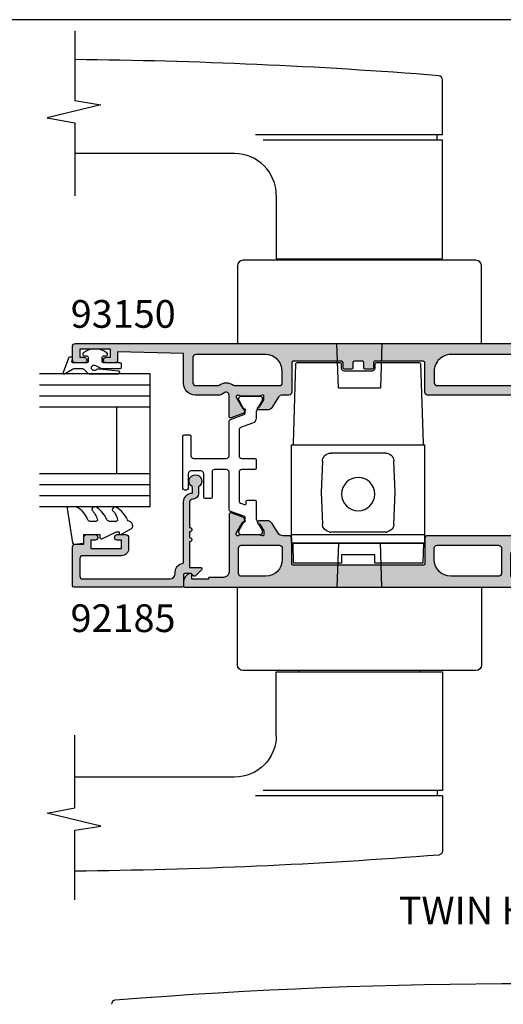
# Model space of a CAD drawing. Units: millimetres. Extents: x 0 to 354, y 0 to 482.
# Drawn here: x 127 to 214, y 304 to 482 of the extents above; entities that cross this region are included whole.
import ezdxf

# ---------------------------------------------------------------- set-up
doc = ezdxf.new("R2010")
doc.units = ezdxf.units.MM
doc.linetypes.add('CENTER', pattern=[0.95, 0.625, -0.125, 0.075, -0.125])
doc.layers.get('0').update_dxf_attribs({"plot": 0})
for name, color, linetype in [('APL Hatch', 253, 'Continuous'), ('APL Joinery', 2, 'Continuous'), ('APL Notes', 7, 'Continuous')]:
    doc.layers.add(name, color=color, linetype=linetype)
doc.styles.add('Arial-Bold', font='arialbd.ttf')

# ---------------------------------------------------------------- blocks, each defined once
blk = doc.blocks.new('a4 specifiers manual')
blk.add_line((353.9999991921495, 482.000000110887), (-8.078504833974876e-07, 482.000000110887))
blk = doc.blocks.new('92185')
at = {"layer": 'APL Hatch'}
h = blk.add_hatch(color=256, dxfattribs=at)
edge = h.paths.add_edge_path()
edge.add_line((16.99999999977809, -1.600000000000477), (18.14004950616436, -1.600000000000477))
edge.add_arc((19.15000000000055, -2.149999999999746), 1.149999999999631, -151.4281218467322, 151.4281218577226, ccw=False)
edge.add_line((18.14004950626986, -2.700000000192745), (17.00002462877274, -2.699999999725264))
edge.add_arc((16.99999999996347, -1.599999999964395), 1.100000000036587, 180.0000000018794, 270.00128284256886, ccw=False)
edge.add_arc((15.39999999992688, -1.600000000000477), 0.5, 0, 90)
edge.add_line((15.39999999992688, -1.100000000000477), (10.79999999996381, -1.100000000000307))
edge.add_arc((10.39999999996372, -1.10000000000025), 0.4000000000000909, 180, 359.99999999999187, ccw=False)
edge.add_line((9.999999999963626, -1.10000000000025), (8.999999999963626, -1.100000000000193))
edge.add_arc((8.599999999963535, -1.100000000000254), 0.4000000000000909, -180.00000000000762, 8.697043085703626e-12, ccw=False)
edge.add_line((8.199999999963444, -1.1000000000002), (3.600000000000364, -1.100000000000023))
edge.add_line((3.600000000000364, -1.100000000000023), (3.600000000000364, -3.05710678119442))
edge.add_arc((3.350000000000116, -3.057106781194335), 0.2500000000002482, 224.9999999999804, 359.99999999998045, ccw=False)
edge.add_line((3.173223304703242, -3.233883476491087), (2.073223304705607, -2.133883476492088))
edge.add_arc((2.250000000000455, -1.957106781195421), 0.249999999998756, 135.0000000002948, 225.0000000002948, ccw=False)
edge.add_line((2.073223304703788, -1.780330085900573), (2.5, -1.353553390603906))
edge.add_line((2.5, -1.353553390603906), (2.500000000000909, -0.2500000000005684))
edge.add_arc((2.250000000000909, -0.2500000000010232), 0.25, 1.042204158021965e-10, 90)
edge.add_line((2.250000000000909, -1.023181539494544e-12), (0.25, -1.13686837721616e-13))
edge.add_arc((0.2499999999999999, 0.2499999999998863), 0.2499999999999999, 180, 270, ccw=False)
edge.add_line((0, 0.2499999999998863), (0, 19.74999999999943))
edge.add_arc((0.25, 19.74999999999943), 0.25, 90, 180, ccw=False)
edge.add_line((0.25, 19.99999999999943), (7.300000000000182, 19.99999999999989))
edge.add_arc((7.300000000000182, 19.49999999999989), 0.5, 0, 90, ccw=False)
edge.add_line((7.800000000000182, 19.49999999999989), (7.800000000000182, 17.99999999999943))
edge.add_line((7.800000000000182, 17.99999999999943), (9, 17.99999999999898))
edge.add_arc((9, 17.49999999999898), 0.5, 0, 90, ccw=False)
edge.add_line((9.5, 17.49999999999898), (9.5, 15.94999999999925))
edge.add_arc((9, 15.94999999999925), 0.5, -180, 0, ccw=False)
edge.add_line((8.5, 15.94999999999925), (8.5, 16.6999999999997))
edge.add_line((8.5, 16.6999999999997), (7, 16.6999999999997))
edge.add_line((7, 16.6999999999997), (6.999999999999091, 11.1999999999997))
edge.add_line((6.999999999999091, 11.1999999999997), (8.5, 11.19999999999925))
edge.add_line((8.5, 11.19999999999925), (8.5, 11.9499999999997))
edge.add_arc((9, 11.9499999999997), 0.5, 0, 180, ccw=False)
edge.add_line((9.5, 11.9499999999997), (9.5, 10.39999999999952))
edge.add_arc((9, 10.39999999999952), 0.5, -90, 0, ccw=False)
edge.add_line((9, 9.899999999999523), (6.999999999999091, 9.899999999999068))
edge.add_arc((6.999999999998863, 11.19999999999902), 1.299999999999955, 179.9999999999699, 270.00000000001, ccw=False)
edge.add_line((5.699999999998909, 11.1999999999997), (5.700000000000728, 18.19999999999925))
edge.add_arc((5.200000000000728, 18.19999999999925), 0.5, 0, 90)
edge.add_line((5.200000000000728, 18.69999999999925), (2, 18.69999999999925))
edge.add_arc((2, 18.19999999999925), 0.5, 90, 180)
edge.add_line((1.5, 18.19999999999925), (1.5, 2.499999999999432))
edge.add_arc((2.5, 2.499999999999432), 1, 180, 270)
edge.add_line((2.5, 1.499999999999432), (2.800000000000182, 1.499999999999432))
edge.add_arc((2.799999999997187, 1.476596622751458e-12), 1.499999999997955, 8.21321070167312, 89.99999999988557, ccw=False)
edge.add_arc((4.532050807564008, 0.2499999999996328), 0.2499999999997464, 188.2132107017782, 269.9999999999503)
edge.add_line((4.532050807563792, -1.13686837721616e-13), (15.40000000000055, -1.023181539494544e-12))
edge.add_arc((15.40000000000078, -1.60000000000116), 1.600000000000137, 2.4385826691286638e-11, 90.00000000000807, ccw=False)
at = {"layer": 'APL Joinery'}
blk.add_lwpolyline([(16.99999999977809, -1.600000000000477), (18.14004950616436, -1.600000000000477, -3.927182715282785), (18.14004950626986, -2.700000000192745), (17.00002462877274, -2.699999999725264, -0.4142201202070769), (15.89999999992688, -1.600000000000477, 0.414213562373095), (15.39999999992688, -1.100000000000477), (10.79999999996381, -1.100000000000307, -0.9999999999999288), (9.999999999963626, -1.10000000000025), (8.999999999963626, -1.100000000000193, -1.000000000000142), (8.199999999963444, -1.1000000000002), (3.600000000000364, -1.100000000000023), (3.600000000000364, -3.05710678119442, -0.6681786379192993), (3.173223304703242, -3.233883476491087), (2.073223304705607, -2.133883476492088, -0.414213562373095), (2.073223304703788, -1.780330085900573), (2.5, -1.353553390603906), (2.500000000000909, -0.2500000000005684, 0.4142135623725622), (2.250000000000909, -1.023181539494544e-12), (0.2499999999999999, -1.13686837721616e-13, -0.414213562373095), (0, 0.2499999999998863), (0, 19.74999999999943, -0.414213562373095), (0.25, 19.99999999999943), (7.300000000000182, 19.99999999999989, -0.414213562373095), (7.800000000000182, 19.49999999999989), (7.800000000000182, 17.99999999999943), (9, 17.99999999999898, -0.414213562373095), (9.5, 17.49999999999898), (9.5, 15.94999999999925, -0.9999999999999999), (8.5, 15.94999999999925), (8.5, 16.6999999999997), (7, 16.6999999999997), (6.999999999999091, 11.1999999999997), (8.5, 11.19999999999925), (8.5, 11.9499999999997, -0.9999999999999999), (9.5, 11.9499999999997), (9.5, 10.39999999999952, -0.414213562373095), (9, 9.899999999999523), (6.999999999999091, 9.899999999999068, -0.4142135623733), (5.699999999998909, 11.1999999999997), (5.700000000000728, 18.19999999999925, 0.414213562373095), (5.200000000000728, 18.69999999999925), (2, 18.69999999999925, 0.414213562373095), (1.5, 18.19999999999925), (1.5, 2.499999999999432, 0.414213562373095), (2.5, 1.499999999999432), (2.800000000000182, 1.499999999999432, -0.3728246932724504), (4.284614977911588, 0.2142857142852108, 0.3728246932722496), (4.532050807563792, -1.13686837721616e-13), (15.40000000000055, -1.023181539494544e-12, -0.4142135623730117), (17.00000000000091, -1.600000000000477)], format="xyb", dxfattribs=at)
blk = doc.blocks.new('9010250L')
at = {"layer": 'APL Joinery', "color": 252, "linetype": 'Continuous', "flags": 128}
blk.add_lwpolyline([(6.44703759769132, -5.223814239082557, 0.4340964952257526), (6.082059843849578, -5.209309034231907, -0.153614589390684), (4.392218231910363, -6.07734832546916, -0.4648333009751577), (4.099999995644225, -5.830938868413284), (4.099999995644225, -4.651571529013864, -0.2915390373815183), (4.388800495363284, -4.198366530055267, 0.122912838877769), (6.562729700677011, -2.437914397185935, 0.3152263475814818), (6.589934938151799, -1.65590357798196), (6.531087620156512, -1.56528665478649, 0.3630140704661038), (6.163200698857011, -1.45213248458775, -0.1219902707494916), (4.419208430897243, -2.458282191302047, -0.4989702342470917), (4.099999995644225, -2.218052733304404), (4.099999995644339, -1.172807613642931, -0.3136800272017972), (4.426224443366351, -0.7039770926329396, 0.1785411124350255), (6.636586807422759, 1.189434005323065, 0.1279718777770436), (6.699999995644248, 1.433138653988337), (6.699999995644248, 2.726869383082615, 0.4607623830565046), (6.411090109705128, 2.973822862054263), (0.2110901140605677, 1.996953478971591, 0.3941429072290372), (0.0009513254767767876, 1.728211064312987), (0.1521502017843375, -1.989519660128281e-13), (1.699999995644248, -1.989519660128281e-13), (1.699999995644248, -2.90000000000029), (1.199999995644248, -2.90000000000029, 0.5486826681767416), (0.9734438043265214, -3.255699064213772), (2.199999995644248, -5.884709086297931), (2.199999995644248, -6.364392571535035), (1.936602536022974, -6.364392571535035, 0.5773502691896264), (1.731698725455132, -6.719296382103011), (2.825833020563948, -8.614392571535035, 0.2487009021145858), (3.222789489242928, -8.86309082503756, 0.3109226116934106), (4.122894280104049, -8.173236848605242, -0.2088596723963019), (4.388553045802766, -7.873849532333892, 0.1426663047989766), (6.629698845771202, -5.921497873062123, 0.3321417186747404), (6.592250122233565, -5.392085433604805)], format="xyb", close=True, dxfattribs=at)
blk = doc.blocks.new('9010311')
at = {"layer": 'APL Joinery', "color": 252}
blk.add_lwpolyline([(1.999999999969456, 8.238448973528323, 0.9481240591635072), (1.501416162380091, 8.265021058304159), (1.133975490258999, 4.827586128648663, 0.1769198979162575), (1.299569860577458, 4.161665420928346, -1.804611820488412), (0.4521866686656981, 4.131849236619859), (0.8660254037843576, 4.848638951985452, 0.1316524975873965), (0.9999999999999236, 5.348638951985452), (0.9999999999999245, 8.55, 0.414213562373095), (0.7499999999999245, 8.8), (0.2499999999999813, 8.8, 0.414213562373095), (-1.865174681370263e-14, 8.55), (-1.953992523340276e-14, 5.55, -0.414213562373095), (-0.2500000000000195, 5.3), (-1.00000000000002, 5.3, -0.414213562373095), (-1.25000000000002, 5.55), (-1.250000000000034, 6.000000000000017, 0.7207592200561544), (-1.790000000000012, 6.180000000000024, 0.333333333333335), (-1.789999999999969, 1.91999999999999, 0.7207592200561037), (-1.25000000000002, 2.100000000000011), (-1.25000000000002, 2.55, -0.4142135623730909), (-1.00000000000002, 2.8), (-0.2500000000000195, 2.8, -0.414213562373095), (-1.953992523340276e-14, 2.55), (-6.306066779870889e-14, 0.05334095670515815, -0.4931454260313017), (-0.2517638090205514, -0.1398442085526437), (-0.748236190979461, -0.006814834742383979, 0.4931454260313244), (-1.00000000000002, -0.2000000000002), (-1.000000000000035, -0.5500000000001943, 0.3103288092888158), (-0.871795815861808, -0.7366691212408067), (1.728204184138272, -1.736669121240807, 0.7069755773754158), (1.973205080756864, -1.4500000000002), (1.133974596215489, 0.003589838486123043, -0.1316524975873965), (0.9999999999999227, 0.503589838486123), (0.9999999999999227, 1.503589838486123, -0.2679491924263967), (1.499999999984647, 2.369615242261732, 0.2679491924264052), (1.999999999969399, 3.235640646037369)], format="xyb", close=True, dxfattribs=at)
blk = doc.blocks.new('24mm IGU')
at = {"layer": 'APL Joinery', "color": 7}
for p, q in [((1.745550558496234e-05, 0.0003929989504598552), (1.745550558496234e-05, 20.00039299895046)), ((6.000017455505585, 0.0003929989504598552), (6.000017455505585, 20.00039299895046)), ((18.00001745550558, 0.0003929989504598552), (18.00001745550558, 20.00039299895046)), ((24.00001745550558, 0.0003929989504598552), (24.00001745550558, 20.00039299895046)), ((6.000017455505585, 6.00039299895046), (18.00001745550558, 6.00039299895046)), ((1.745550558496234e-05, 0.0003929989504598552), (6.000017455505585, 0.0003929989504598552)), ((6.000017455505585, 0.0003929989504598552), (18.00001745550558, 0.0003929989504598552)), ((18.00001745550558, 0.0003929989504598552), (24.00001745550558, 0.0003929989504598552))]:
    blk.add_line(p, q, dxfattribs=at)
at = {"layer": 'APL Joinery', "color": 8}
for p, q in [((2.000017455505585, 0.0003929989504598552), (2.000017455505585, 20.00039299895046)), ((4.000017455505585, 0.0003929989504598552), (4.000017455505585, 20.00039299895046)), ((20.00001745550558, 0.0003929989504598552), (20.00001745550558, 20.00039299895046)), ((22.00001745550558, 0.0003929989504598552), (22.00001745550558, 20.00039299895046))]:
    blk.add_line(p, q, dxfattribs=at)
blk = doc.blocks.new('00679c')
at = {"layer": 'APL Hatch'}
h = blk.add_hatch(color=256, dxfattribs=at)
h.paths.add_polyline_path([(-58.77305214553644, 25.44999915611925, 0.1316524975873378), (-58.52305214553653, 25.51698645422702), (-57.8890775493212, 25.88301185801129, -0.5773500806102819), (-57.13907754932159, 25.44999943898803), (-57.13907523076865, 21.35171703937562, 0.5205670505517982), (-56.73646918777092, 21.06980925313982), (-54.62439156247525, 21.83854264120723, 0.1763269807084104), (-54.4671899843376, 21.97045042744296), (-54.20997771960062, 22.41595513829689, 0.5773502691891051), (-54.38318280035736, 22.71595513829678), (-54.55638788111447, 22.71595513829696, -0.267949192431198), (-54.72959296187144, 22.81595513829696), (-55.798882851904, 24.66801955585293, -0.131652497587406), (-55.83907523076867, 24.81801955585294), (-55.83907523076867, 24.89999831223766, -0.6885002580718625), (-55.31546843301884, 25.0999983122374, 0.2134217652830462), (-55.09186163526766, 24.99999831223704), (-51.86447856152699, 24.99999831223704, 0.06325422392626749), (-51.81447856153063, 25.00634914492655), (-51.08907523076959, 25.19364747954751, -0.4903143948274124), (-50.83907523076778, 24.9999983122355), (-50.83907523076937, 24.47880496378366, -0.1378721067476191), (-50.8830099915867, 24.32250207423118), (-51.64724736741118, 23.07048026584471, 0.3563939586906428), (-51.94557830177467, 22.96560579992765), (-51.99767926496156, 22.88025072019718, 0.5855240683189166), (-51.7842915656429, 22.49999831223749), (-50.21349199734368, 22.49999831223568, 0.2614125764230117), (-49.35994120006823, 22.97898868039486), (-48.2966075847155, 24.72100878844367, -0.2614126451228361), (-47.44305704516024, 25.19999915611925), (-32.13909486762896, 25.19999915612016, 0.4142135623730952), (-31.63909486762896, 25.69999915612016), (-31.63909486762896, 31.02812193007458, -0.4142135623730782), (-31.38909486762942, 31.27812193007412), (-22.63909486762896, 31.27812193007458, -0.414213562374735), (-22.38909486762714, 31.02812193007318), (-22.38909486762896, 30.10102193012654, 0.4142135623730951), (-22.13909486762896, 29.85102193012654), (-20.88909486762896, 29.85102193012654, 0.4142135623730951), (-20.63909486762896, 30.10102193012654), (-20.63909486762896, 31.02812193007367, -0.4142135623730951), (-20.38909486762896, 31.27812193007367), (-18.88909486762896, 31.27812193007367, -0.4142135623730951), (-18.63909486762896, 31.02812193007367), (-18.63909486762896, 30.10102193012654, 0.4142135623730951), (-18.38909486762896, 29.85102193012654), (-17.13909486762896, 29.85102193012654, 0.4142135623730951), (-16.88909486762896, 30.10102193012654), (-16.88909486762896, 31.02812193007367, -0.4142135623730659), (-16.63909486762898, 31.27812193007367), (-7.839094867629683, 31.27812193007458, -0.4142135623717736), (-7.639094867630774, 31.07812193007475), (-7.639094867631002, 25.69795276409832, 0.4142135624249412), (-7.139094867540676, 25.19795276409832), (-6.099068345202796, 25.19795276428431, -0.2785789579726344), (-5.181562647870606, 24.72100985216297), (-4.118228898329561, 22.9789895242784, 0.2614125764233274), (-3.264678101053063, 22.49999915611897), (-1.693878532755207, 22.49999915612079, 0.5855240683220921), (-1.480490833437415, 22.8802515640823), (-1.532591796621091, 22.96560664380786, 0.3563939586947187), (-1.830922730986458, 23.07048110972801), (-2.595160106810908, 24.32250291811442, -0.1378721067462061), (-2.639094867628046, 24.47880580766516), (-2.639094867629865, 24.99999915612034, -0.4903143948242599), (-2.389094867628529, 25.19364832343093), (-1.663691536869919, 25.0063499888106, 0.06325422393354532), (-1.613691536867849, 24.99999915612034), (1.613691536870647, 24.99999915612034, 0.2134217652831567), (1.837298334621233, 25.0999991561207, -0.6885002580664586), (2.360905132370613, 24.899999156123), (2.360905132371181, 24.82006594787079, -0.131652497587012), (2.320712753506503, 24.67006594787123), (1.251422863475165, 22.81800153031739, -0.267949192430798), (1.078217782718488, 22.71800153031742), (0.9050127019614198, 22.71800153031725, 0.5773502691898961), (0.7318076212044732, 22.41800153031719), (0.9890198859413266, 21.97249681946346, 0.1763269807083811), (1.146221464078941, 21.84058903322773), (3.258299089374697, 21.07185564516028, 0.520566859010133), (3.660905132372276, 21.35376325055289), (3.660907450923787, 25.19999915612107, -0.5773502691891202), (4.410907450924098, 25.6330118580126), (5.044882047138799, 25.26698645422857, 0.1316524975888486), (5.294882047141706, 25.19999915611925), (9.760905132365224, 25.19999915611925, 0.4142135623730309), (11.86090513236468, 27.29999915611916), (11.86090513236468, 32.70102193018966), (23.76090513237068, 33.00051054315327), (23.76090513237068, 31.50051054315418, 0.4142135623730951), (24.26090513237159, 31.00051054315327), (25.81090513237086, 31.00051054315327, 1), (25.81090513237086, 32.00051054315327), (25.06090513237086, 32.00051054315327), (25.06090513237086, 33.50051054315327), (30.56090513237086, 33.50051054315327), (30.56090513237086, 32.00051054315327), (29.81090513237086, 32.00051054315327, 1), (29.81090513237116, 31.00051054315327), (31.36090513237014, 31.00051054315418, 0.4142135623736278), (31.86090513237104, 31.50051054315418), (31.86090513237104, 34.00102193018893, 0.4142135623730951), (31.36090513237104, 34.50102193018893), (-74.88907523076887, 34.50102193018893, 0.4142135623740274), (-75.13907523077069, 34.2510219301879), (-75.13907523077069, 33.89999915611907, 0.4142135623730951), (-74.13907523077069, 32.89999915611907), (-68.13907523076885, 32.89999915611907), (-68.13907523077069, 27.04999915611871, 0.4142135623580105), (-66.53907523068882, 25.44999915611925)])
h.paths.add_polyline_path([(-5.939094867630729, 27.39795276409813), (-5.939094867630729, 29.50102193018893, -0.4142135623730953), (-2.939094867630727, 32.50102193018893), (9.660905132364633, 32.50102193018893, -0.4142135623730951), (10.16090513236463, 32.00102193018893), (10.16090513236463, 27.39999915611907, -0.4142135623730951), (9.660905132364633, 26.89999915611907), (5.726155034891462, 26.89999915611907, -0.1558461226958309), (5.436284910936136, 26.99259847958716, -1.319362350942373e-06), (5.436294371270606, 26.99259174882218, 0.3197981895806311), (2.8831801468707, 26.99092431828603, -0.1561746725962839), (2.592787577605564, 26.89795276409814), (-5.439094867630729, 26.89795276409814, -0.4142135623731013)], flags=16)
h.paths.add_polyline_path([(-33.83561828791218, 26.89999915611861), (-55.77159260986082, 26.8999991561177, -0.1933076790929957), (-56.11743154441555, 27.0388960803263, -1.320149358079163e-06), (-56.11742315411175, 27.03888804510416, 0.3599861104457498), (-58.91446446966779, 27.24259174882081, -0.1558401766420923), (-59.2043251335461, 27.14999915611816), (-65.93907523077087, 27.14999915611906, -0.4142135623732819), (-66.43907523077087, 27.64999915611921), (-66.43907523076882, 32.00102193018938, -0.414213562372889), (-65.93907523076892, 32.50102193018893), (-36.33561828791188, 32.50102193018892, -0.4142135623731089), (-33.33561828791188, 29.50102193018878), (-33.33561828791198, 27.39999915611861, -0.4142135623729452)], flags=16)
at = {"layer": 'APL Joinery'}
for points in [[(-55.83907523076778, 24.89999831223759, -0.6885002580690702), (-55.31546843301884, 25.0999983122374, 0.2134217652824952), (-55.09186163526829, 24.99999831223704), (-51.86447856152699, 24.99999831223704, 0.06325422393003417), (-51.81447856152772, 25.0063491449273), (-51.08907523076959, 25.19364747954751, -0.4903143948250328), (-50.83907523076778, 24.99999831223704), (-50.83907523076937, 24.47880496378366, -0.1378721067476789), (-50.88300999158673, 24.32250207423112), (-51.64724736741118, 23.07048026584471, 0.3563939586947171), (-51.94557830177655, 22.96560579992456), (-51.99767926496156, 22.88025072019718, 0.5855240683195465), (-51.78429156564243, 22.49999831223749), (-50.21349199734368, 22.49999831223568, 0.2614125764230882), (-49.35994120006808, 22.9789886803951), (-48.2966075847155, 24.72100878844367, -0.261419165681556), (-47.44303263150323, 25.19999915611925), (-32.13909486762896, 25.19999915612016, 0.4142135623728286), (-31.63909486762896, 25.6999991561197), (-31.63909486762896, 31.02812193007458, -0.4142135623736278), (-31.38909486762896, 31.27812193007412), (-22.63909486762896, 31.27812193007458, -0.414213562373095), (-22.38909486762714, 31.02812193007458), (-22.38909486762896, 30.10102193012654, 0.414213562373095), (-22.13909486762896, 29.85102193012654), (-20.88909486762896, 29.85102193012654, 0.414213562373095), (-20.63909486762896, 30.10102193012654), (-20.63909486762896, 31.02812193007367, -0.414213562373095), (-20.38909486762896, 31.27812193007367), (-18.88909486762896, 31.27812193007367, -0.414213562373095), (-18.63909486762896, 31.02812193007367), (-18.63909486762896, 30.10102193012654, 0.414213562373095), (-18.38909486762896, 29.85102193012654), (-17.13909486762896, 29.85102193012654, 0.414213562373095), (-16.88909486762896, 30.10102193012654), (-16.88909486762896, 31.02812193007367, -0.414213562373095), (-16.63909486762896, 31.27812193007367), (-7.839094867629683, 31.27812193007458, -0.4142135623724291), (-7.639094867630774, 31.0781219300743), (-7.639094867631002, 25.69795276409832, 0.4142135623730951), (-7.139094867629183, 25.19795276409832), (-6.099068345202796, 25.19795276428431, -0.2785790273583045), (-5.181562513682138, 24.72100963232697), (-4.118228898329561, 22.9789895242784, 0.2614125764230878), (-3.26467810105396, 22.49999915611897), (-1.693878532755207, 22.49999915612079, 0.585524068319237), (-1.480490833436306, 22.88025156408048), (-1.532591796621091, 22.96560664380786, 0.3563939586947189), (-1.830922730986458, 23.07048110972801), (-2.595160106810908, 24.32250291811442, -0.1378721067477356), (-2.639094867628046, 24.47880580766696), (-2.639094867629865, 24.99999915612034, -0.4903143948250334), (-2.389094867628046, 25.19364832343081), (-1.663691536869919, 25.0063499888106, 0.0632542239300344), (-1.613691536870647, 24.99999915612034), (1.613691536870647, 24.99999915612034, 0.2134217652831567), (1.837298334621233, 25.0999991561207, -0.688500258069055), (2.360905132370613, 24.89999915612088), (2.360905132371181, 24.82006594787079, -0.1316524975870051), (2.320712753506507, 24.67006594787124), (1.251422863475165, 22.81800153031739, -0.267949192431136), (1.078217782718236, 22.71800153031742), (0.9050127019614198, 22.71800153031725, 0.5773502691895749), (0.7318076212043767, 22.41800153031736), (0.9890198859413266, 21.97249681946346, 0.1763269807084467), (1.146221464079014, 21.8405890332277), (3.258299089374697, 21.07185564516028, 0.5205670505517772), (3.660905132372385, 21.35376343139608), (3.660907450923787, 25.19999915612107, -0.5773502691890569), (4.410907450924014, 25.63301185801265), (5.044882047138799, 25.26698645422857, 0.1316524975874856), (5.294882047139026, 25.19999915611925), (9.760905132365224, 25.19999915611925, 0.414213562373094), (11.86090513236468, 27.29999915611961), (11.86090513236468, 32.70102193018965), (23.76090513237068, 33.00051054315327), (23.76090513237068, 31.50051054315418, 0.414213562373095), (24.26090513237159, 31.00051054315327), (25.81090513237086, 31.00051054315327, 0.9999999999995451), (25.81090513237086, 32.00051054315327), (25.06090513237086, 32.00051054315327), (25.06090513237086, 33.50051054315327), (30.56090513237086, 33.50051054315327), (30.56090513237086, 32.00051054315327), (29.81090513237086, 32.00051054315327, 1.000000000000455), (29.81090513237086, 31.00051054315327), (31.36090513237014, 31.00051054315418, 0.414213562373095), (31.86090513237104, 31.50051054315327), (31.86090513237104, 34.00102193018893, 0.414213562373095), (31.36090513237104, 34.50102193018893), (-74.88907523076887, 34.50102193018893, 0.4142135623728286), (-75.13907523077069, 34.25102193018893), (-75.13907523077069, 33.89999915611907, 0.414213562373095), (-74.13907523077069, 32.89999915611907), (-68.13907523076887, 32.89999915611907), (-68.13907523077069, 27.04999915611871, 0.4142177489440604), (-66.53905236064793, 25.44999915611925), (-58.77305214553644, 25.44999915611925, 0.1316524975875256), (-58.52305214553621, 25.51698645422721), (-57.8890775493212, 25.88301185801129, -0.5773502691895512), (-57.13907754932143, 25.44999915611925), (-57.13907523076865, 21.35171703937562, 0.5205670505517805), (-56.73646918777094, 21.06980925313982), (-54.62439156247525, 21.83854264120723, 0.1763269807084462), (-54.46718998433758, 21.97045042744299), (-54.20997771960062, 22.41595513829689, 0.5773502691896027), (-54.38318280035766, 22.71595513829678), (-54.55638788111447, 22.71595513829696, -0.2679491924311392), (-54.72959296187142, 22.81595513829692), (-55.798882851904, 24.66801955585293, -0.131652497587409), (-55.83907523076867, 24.81801955585294), (-55.83907523076867, 24.89795276409751)], [(-56.11742315411175, 27.03888804510416, 0.3599861104457497), (-58.91446446966779, 27.24259174882081, -0.1558401765094255), (-59.20432513328706, 27.14999915611816), (-65.93907523077087, 27.14999915611906, -0.4142135623731986), (-66.43907523077087, 27.64999915611907), (-66.43907523076882, 32.00102193018938, -0.4142135623729473), (-65.93907523076882, 32.50102193018893), (-36.33561828791188, 32.50102193018892, -0.4142135623731096), (-33.33561828791188, 29.50102193018877), (-33.33561828791198, 27.39999915611861, -0.4142135623729619), (-33.83561828791221, 26.89999915611861), (-55.77159260986082, 26.8999991561177, -0.1933016533855266), (-56.11742315422634, 27.03888804498456)], [(5.436294371270606, 26.99259174882218, 0.3197981895806311), (2.8831801468707, 26.99092431828603, -0.1561746724639789), (2.592787577863874, 26.89795276409814), (-5.439094867630729, 26.89795276409814, -0.4142135623731075), (-5.939094867630729, 27.39795276409814), (-5.939094867630729, 29.50102193018893, -0.414213562373095), (-2.939094867630729, 32.50102193018893), (9.660905132364633, 32.50102193018893, -0.414213562373095), (10.16090513236463, 32.00102193018893), (10.16090513236463, 27.39999915611907, -0.414213562373095), (9.660905132364633, 26.89999915611907), (5.726155034891462, 26.89999915611907, -0.1558401765103957), (5.436294371174426, 26.99259174868757)]]:
    blk.add_lwpolyline(points, format="xyb", dxfattribs=at)
blk = doc.blocks.new('00579c')
at = {"layer": 'APL Hatch'}
h = blk.add_hatch(color=256, dxfattribs=at)
h.paths.add_polyline_path([(-57.13907754932136, -25.45051167080081), (-57.13907523076861, -21.36515186477807, -0.5205670505517928), (-56.73646918777091, -21.08324407854229), (-54.62439156247524, -21.8519774666097, -0.1763269807084265), (-54.46718998433757, -21.98388525284544), (-54.2099777196006, -22.42938996369936, -0.5773502691890835), (-54.38318280035735, -22.72938996369925), (-54.55638788111446, -22.72938996369942, 0.2679491924311914), (-54.72959296187141, -22.82938996369942), (-55.79888285190273, -24.68145438125323, 0.1608895712527259), (-55.83711114044893, -24.86572676868547, 0.7315513775862289), (-55.3154684330184, -25.0999991561207, -0.2134217652835677), (-55.09186163526781, -24.99999915612033), (-51.8390752307717, -24.99999915612033), (-51.08907523076959, -25.1936483234308, 0.4903143948275395), (-50.83907523076778, -24.9999991561187), (-50.83907523076959, -24.47880580766695, 0.1378721067479605), (-50.8830099915869, -24.32250291811413), (-51.64724736741118, -23.070481109728, -0.3563939586911866), (-51.94557830177492, -22.96560664381053), (-51.99767926496133, -22.88025156408047, -0.5855240683189178), (-51.78429156564268, -22.49999915612079), (-50.21349199734368, -22.49999915611897, -0.2614125764230112), (-49.35994120006823, -22.97898952427815), (-48.2966075847155, -24.72100963232696, 0.2614126452117299), (-47.44305704499453, -25.20000000048639), (-32.13909486762904, -25.20000000048639, -0.4142135623733093), (-31.63909486762882, -25.7000000004863), (-31.63909486762904, -30.24897722597824, 0.414213562372558), (-31.38909486762905, -30.49897722597779), (-7.889094867630778, -30.49897722597824, 0.4142135623731242), (-7.639094867630778, -30.24897722597822), (-7.639094867631233, -25.69795360797843, -0.4142135623729745), (-7.139094867631439, -25.19795360797843), (-6.033864187635121, -25.19795360797797, 0.2614125764229061), (-5.180313390360091, -24.71896323981873), (-4.118228898329566, -22.9789895242784, -0.2614125764229401), (-3.264678101054513, -22.49999915611897), (-1.69387853275521, -22.49999915611851, -0.5855240683220243), (-1.48049083343718, -22.88025156408227), (-1.532591796621094, -22.96560664380785, -0.3563939586947235), (-1.830922730986462, -23.070481109728), (-2.595160106810912, -24.32250291811442, 0.1378721067461743), (-2.639094867628049, -24.47880580766518), (-2.639094867629868, -24.99999915612033, 0.4903143948235413), (-2.38909486762875, -25.19364832343053), (-1.639094867625889, -24.99999915612033), (1.613691536870643, -24.99999915612033, -0.2134217652831549), (1.837298334620751, -25.0999991561207, 0.7402490617011619), (2.358091725061781, -24.8590097779318, 0.1666831228895109), (2.320712753506353, -24.66802039973622), (1.251422863473774, -22.81595598218021, 0.2679491924307884), (1.07821778271709, -22.71595598218025), (0.9050127019600147, -22.71595598218008, -0.5773502691899157), (0.7318076212030646, -22.41595598218002), (0.9890198859399355, -21.97045127132628, -0.1763269807083882), (1.146221464077551, -21.83854348509055), (3.258299089373292, -21.06981009702311, -0.520567050551885), (3.66090513237101, -21.35171788325901), (3.660905132366675, -31.69897722593122, 0.4142135623730951), (4.660905132366675, -32.69897722593122), (7.160905132366675, -32.69897722593122, -0.4142135623737611), (7.360905132367403, -32.8989772259315), (7.360905132367403, -32.99948861296616), (10.36090513236649, -32.99948861296615), (10.36090513236649, -32.24948861296615, -0.4744978678075493), (10.66090513236577, -32.00453963868812, -0.35639395869302), (11.86090513236627, -33.47423348435905), (11.86090513236558, -34.24897722593141, -0.4142135623734052), (11.61090513236623, -34.49897722593141), (-52.88907523076912, -34.49897722598054, -0.4142135623732448), (-53.13907523076931, -34.2489772259806), (-53.13907523076978, -32.29193274327462, -0.1989123673796526), (-53.05120726512531, -32.07980070891779), (-51.4804965870062, -30.50909003079959, -0.6681786379193557), (-51.13907523076887, -30.6505113870373), (-51.13907523077069, -32.40051138703711, 0.4142135623730951), (-50.63907523077069, -32.90051138703711), (-47.63907523076887, -32.90051138703711, 0.4142135623730951), (-47.13907523076887, -32.40051138703711), (-47.13907523076887, -28.45051138703729, 0.4142135623730951), (-47.63907523076887, -27.95051138703729), (-59.88907523076887, -27.95051138703729, -0.4142135623730951), (-60.13907523076887, -27.70051138703729), (-60.13907523076887, -25.70051138703729, -0.4142135623730951), (-59.88907523076887, -25.45051138703729), (-58.77305214553644, -25.45051138703729, -0.1316524975873656), (-58.52305214553645, -25.51749868514511), (-57.88907754932143, -25.88352408892933, 0.5773500800139741)])
h.paths.add_polyline_path([(-36.33909486763417, -32.50102277407243), (-44.93907523067378, -32.50102277407314, -0.4142135623698514), (-45.43907523067378, -32.00102277407859), (-45.43907523072858, -27.40000000000782, -0.414226455397207), (-44.93905322106411, -26.90000000048713), (-33.83909486763432, -26.90000000048803, -0.4142135623730951), (-33.33909486763432, -27.40000000048713), (-33.33909486763442, -29.50102277407258, -0.4142135623730565)], flags=16)
h.paths.add_polyline_path([(-5.942356577772919, -29.50102277407314), (-5.942356577773126, -27.40000000048713, -0.4142135623732282), (-5.442356577772898, -26.90000000048713), (1.460905132366406, -26.90000000048713, -0.4142135623730951), (1.960905132366406, -27.40000000048713), (1.960905132366406, -32.00102277407314, -0.4142135623731155), (1.460905132366406, -32.50102277407314), (-2.942356577773115, -32.50102277407284, -0.4142135623730469)], flags=16)
at = {"layer": 'APL Joinery'}
blk.add_lwpolyline([(2.360905132371027, -24.8979536079808), (2.360905132371027, -24.81802039973623, 0.1316524975874081), (2.320712753506353, -24.66802039973622), (1.251422863473774, -22.81595598218021, 0.2679491924311359), (1.07821778271683, -22.71595598218025), (0.9050127019600147, -22.71595598218008, -0.5773502691896091), (0.7318076212029718, -22.41595598218018), (0.9890198859399355, -21.97045127132628, -0.1763269807084416), (1.146221464077609, -21.83854348509053), (3.258299089373292, -21.06981009702311, -0.5205670505517834), (3.66090513237101, -21.35171788325891), (3.660905132366675, -31.69897722593122, 0.414213562373095), (4.660905132366675, -32.69897722593122), (7.160905132366675, -32.69897722593122, -0.414213562373095), (7.360905132367403, -32.89897722593104), (7.360905132367403, -32.99948861296615), (10.36090513236649, -32.99948861296615), (10.36090513236649, -32.24948861296615, -0.4744978678075493), (10.66090513236577, -32.00453963868812, -0.3563939586927625), (11.86090513236627, -33.47423348435768), (11.86090513236558, -34.24897722593141, -0.414213562373095), (11.61090513236649, -34.49897722593141), (-52.88907523076912, -34.49897722598054, -0.4142135623732449), (-53.13907523076931, -34.2489772259806), (-53.13907523076978, -32.29193274327462, -0.198912367379522), (-53.05120726512541, -32.07980070891789), (-51.4804965870062, -30.50909003079959, -0.6681786379190086), (-51.13907523076887, -30.65051138703711), (-51.13907523077069, -32.40051138703711, 0.414213562373095), (-50.63907523077069, -32.90051138703711), (-47.63907523076887, -32.90051138703711, 0.414213562373095), (-47.13907523076887, -32.40051138703711), (-47.13907523076887, -28.45051138703729, 0.414213562373095), (-47.63907523076887, -27.95051138703729), (-59.88907523076887, -27.95051138703729, -0.414213562373095), (-60.13907523076887, -27.70051138703729), (-60.13907523076887, -25.70051138703729, -0.414213562373095), (-59.88907523076887, -25.45051138703729), (-58.77305214553644, -25.45051138703729, -0.1316524975875074), (-58.52305214553621, -25.51749868514525), (-57.88907754932143, -25.88352408892933, 0.5773502691894308), (-57.1390775493212, -25.45051138703774), (-57.13907523076861, -21.36515186477807, -0.5205670505517787), (-56.73646918777092, -21.08324407854228), (-54.62439156247524, -21.8519774666097, -0.1763269807084469), (-54.46718998433755, -21.98388525284545), (-54.2099777196006, -22.42938996369936, -0.577350269189569), (-54.38318280035764, -22.72938996369925), (-54.55638788111446, -22.72938996369942, 0.2679491924311381), (-54.72959296187139, -22.82938996369938), (-55.79888285190273, -24.68145438125323, 0.1316524975870047), (-55.83907523076741, -24.83145438125278), (-55.83907523076778, -24.89999915612088, 0.6885002580690611), (-55.3154684330184, -25.0999991561207, -0.2134217652831529), (-55.09186163526829, -24.99999915612033), (-51.86447856152699, -24.99999915612033, -0.06325422393003478), (-51.81447856152772, -25.00634998881059), (-51.08907523076959, -25.1936483234308, 0.4903143948250168), (-50.83907523076778, -24.99999915612033), (-50.83907523076959, -24.47880580766695, 0.1378721067476784), (-50.88300999158673, -24.32250291811442), (-51.64724736741118, -23.070481109728, -0.3563939586947206), (-51.94557830177655, -22.96560664380785), (-51.99767926496133, -22.88025156408047, -0.5855240683192421), (-51.78429156564243, -22.49999915612079), (-50.21349199734368, -22.49999915611897, -0.2614125764230878), (-49.35994120006808, -22.9789895242784), (-48.2966075847155, -24.72100963232696, 0.2614125764229142), (-47.44305730254928, -25.20000000048639), (-32.13909486762904, -25.20000000048639, -0.414213562373095), (-31.63909486762882, -25.70000000048594), (-31.63909486762904, -30.24897722597824, 0.4142135623728285), (-31.38909486762882, -30.49897722597779), (-7.889094867630778, -30.49897722597824, 0.414213562373095), (-7.639094867630778, -30.24897722597824), (-7.639094867631233, -25.69795360797843, -0.4142135623729619), (-7.13909486763146, -25.19795360797843), (-6.033864187635121, -25.19795360797797, 0.2614125764229654), (-5.180313390359975, -24.71896323981854), (-4.118228898329566, -22.9789895242784, -0.2614125764230871), (-3.264678101053963, -22.49999915611897), (-1.69387853275521, -22.49999915611851, -0.5855240683191961), (-1.480490833436083, -22.88025156408047), (-1.532591796621094, -22.96560664380785, -0.3563939586947234), (-1.830922730986462, -23.070481109728), (-2.595160106810912, -24.32250291811442, 0.1378721067476797), (-2.639094867628049, -24.47880580766695), (-2.639094867629868, -24.99999915612033, 0.4903143948246624), (-2.38909486762805, -25.19364832343035), (-1.663691536869923, -25.00634998881059, -0.06325422393003484), (-1.61369153687065, -24.99999915612033), (1.613691536870643, -24.99999915612033, -0.2134217652831549), (1.837298334620751, -25.0999991561207, 0.6885002580690639), (2.360905132370132, -24.89999915612088)], format="xyb", dxfattribs=at)
for points in [[(-45.43907523072858, -27.40000000000782), (-45.43907523067378, -32.00102277407859, 0.4142135623698516), (-44.93907523067378, -32.50102277407314), (-36.33909486763417, -32.50102277407243, 0.4142135623730565), (-33.33909486763442, -29.50102277407258), (-33.33909486763432, -27.40000000048713, 0.4142135623730951), (-33.83909486763432, -26.90000000048803), (-44.93905322106411, -26.90000000048713, 0.414226455397207)], [(-2.942356577773115, -32.50102277407284), (1.460905132366406, -32.50102277407314, 0.4142135623731156), (1.960905132366406, -32.00102277407314), (1.960905132366406, -27.40000000048713, 0.414213562373095), (1.460905132366406, -26.90000000048713), (-5.442356577772898, -26.90000000048713, 0.4142135623732282), (-5.942356577773126, -27.40000000048713), (-5.942356577772919, -29.50102277407314, 0.4142135623730469)]]:
    blk.add_lwpolyline(points, format="xyb", close=True, dxfattribs=at)
blk = doc.blocks.new('9100383')
at = {"layer": 'APL Joinery', "color": 8}
blk.add_lwpolyline([(-12.5, 5.599999999999909, -0.4142135623730961), (-12.09999999999999, 5.999999999999943), (-11.80743630545814, 5.999999999999943, -0.1319569453013689), (-11.60702179724146, 5.946170514192374), (-10.07893460827555, 5.061488457422627, 0.1319569453013706), (-9.477691083625473, 4.899999999999977), (-8.55530614116222, 4.899999999999977, -0.3152987888789851), (-7.615613520376314, 4.24202014332559), (-6.822584909757779, 2.063191942669619, 0.315298788878984), (-6.4467078614434, 1.799999999999898), (6.446707861443485, 1.799999999999898, 0.3152987888789944), (6.822584909757836, 2.063191942669619), (7.615613520376314, 4.24202014332559, -0.3152987888789933), (8.55530614116222, 4.899999999999977), (9.477691083625473, 4.899999999999977, 0.1319569453013672), (10.07893460827552, 5.06148845742257), (11.60702179724149, 5.946170514192374, -0.1319569453013538), (11.80743630545814, 5.999999999999943), (12.09999999999999, 6, -0.414213562373094), (12.5, 5.599999999999966), (12.5, 2.199999999999932, -0.414213562373095), (12.10000000000002, 1.799999999999955), (11.80743630545822, 1.799999999999955, -0.1319569453013592), (11.60702179724157, 1.853829485807523), (10.07893460827529, 2.738511542577328, 0.1319569453013404), (9.477691083625388, 2.899999999999977), (9.465575940834867, 2.899999999999977, 0.3152987888789835), (9.183668154599076, 2.702606042997672), (8.295794033030461, 0.2631919426697209, -0.3152987888789865), (7.91991698471611, 0), (-7.91991698471611, -5.684341886080801e-14, -0.3152987888789848), (-8.29579403303049, 0.2631919426696676), (-9.183668154599104, 2.702606042997672, 0.3152987888790007), (-9.465575940834867, 2.899999999999977), (-9.47769108362553, 2.899999999999977, 0.1319569453013445), (-10.07893460827546, 2.738511542577385), (-11.60702179724143, 1.853829485807527, -0.1319569453013741), (-11.80743630545814, 1.799999999999958), (-12.09999999999997, 1.799999999999958, -0.4142135623731054), (-12.5, 2.199999999999992)], format="xyb", close=True, dxfattribs=at)
blk = doc.blocks.new('9100384')
at = {"layer": 'APL Joinery', "color": 8, "ltscale": 2}
blk.add_lwpolyline([(-6.822584854642186, 10.42205363074674), (-7.075882433686046, 11.1179838173573, -0.5207185996139749), (-6.841000084134918, 11.45360088265011), (-6.498977648178253, 11.45360088265011, 0.414213562373095), (-6.248977648178253, 11.70360088265011), (-6.248977648178253, 13.00360154785586, 0.414213562373095), (-6.498977648178253, 13.25360154785586), (-9.504649535245022, 13.2536015478479, -0.131780373307508), (-10.10525475970905, 13.41437092323736), (-10.69999957806027, 13.7577463957116), (-11.68331957806032, 14.32546639571161, 0.1316524975873851), (-11.78831957806034, 14.35360106091685), (-12.09999957806013, 14.35360106091685, 0.4142135623731211), (-12.49999957806028, 13.95360106091699), (-12.49999957806023, 10.55360106091712, 0.414213562373095), (-12.09999957806014, 10.15360106091703), (-11.78831957806034, 10.15360106091703, 0.1320606775637499), (-11.68302785257441, 10.18190446613767), (-10.69999957806027, 10.74938006091703), (-10.10363354976016, 11.09364539428066, -0.1409685653423007), (-9.462220999641772, 11.25250843249433, -0.3138982200240363), (-9.181271578060262, 11.05488306091684), (-8.295793542546448, 8.622052963344009, 0.3157276651008829), (-7.919292390253645, 8.358861547855673), (-1.24897764820264, 8.358861547855673, -0.4142135623730955), (-0.74897764820264, 7.858861547855672), (-0.7489776482026969, 5.699999961817643, -0.4142135623730534), (-1.148977648202731, 5.299999961817552), (-5.748976631190033, 5.299999961817553, 0.414213562373095), (-5.998976631190033, 5.049999961817553), (-5.99897663119009, 4.050000000000187, 0.414213562373095), (-5.74897663119009, 3.800000000000187), (-1.498976631190034, 3.800000000000186, -0.414213562373095), (-0.9989766311900343, 3.300000000000186), (-0.9989766311900343, 1.500000000000004, -0.414213562373095), (-1.498976631190034, 1.000000000000004), (-3.998976631190489, 1.000000000000005, 0.9999999999995451), (-3.998976631190034, 5.329070518200751e-15), (5.249999578060365, -1.06581410364015e-14, 0.414213562373095), (5.499999578060365, 0.2499999999999893), (5.499999578060368, 1.249999999999989, 0.414213562373095), (5.249999578060368, 1.499999999999989), (1.751022351770528, 1.500000000000004, -0.414213562373095), (1.251022351770528, 2.000000000000004), (1.25102235177053, 7.858861060916755, -0.414213562373095), (1.75102235177053, 8.358861060916755), (7.919916508879169, 8.35886106091674, 0.3152987594524565), (8.295793542546505, 8.622052963343991), (9.18127157806029, 11.05488306091682, -0.3138982200240357), (9.462220999641772, 11.25250843249431, -0.140968565342301), (10.10363354976016, 11.09364539428064), (10.69999957806027, 10.74938006091701), (11.68302785257441, 10.18190446613765, 0.132060677563749), (11.78831957806034, 10.15360106091701), (12.09999957806014, 10.15360106091701, 0.414213562373095), (12.49999957806023, 10.5536010609171), (12.49999957806028, 13.95360106091697, 0.4142135623731132), (12.09999957806014, 14.35360106091683), (11.78831957806034, 14.35360106091683, 0.131652497587384), (11.68331957806032, 14.32546639571159), (10.69999957806027, 13.75774639571158), (10.10525557806028, 13.41437139571188, -0.1316523024258626), (9.505254738807366, 13.2536013957117), (8.553390578060146, 13.25360139571193, 0.3152987888790073), (7.613697957274098, 12.59562153903743), (6.822584677404052, 10.42205314378838, -0.3152988913991892), (6.446707578060341, 10.1588610609167), (1.75102235177053, 10.15886106091671, -0.414213562373095), (1.25102235177053, 10.65886106091671), (1.251022351770532, 13.00360088265007, 0.414213562373095), (1.001022351770532, 13.25360088265007), (-0.4989776482026951, 13.25360088265029, 0.414213562373095), (-0.7489776482026951, 13.00360088265029), (-0.7489776482027537, 10.65886154785585, -0.4142135623730961), (-1.248977648202754, 10.15886154785585), (-6.446707755291527, 10.15886154785585, -0.3152988914131756)], format="xyb", close=True, dxfattribs=at)
blk = doc.blocks.new('93150')
at = {"layer": 'APL Joinery'}
for name, p in [('00679c', (79.38907523077069, -34.25102193018893)), ('00579c', (79.38907523077069, -9.251022774068595))]:
    blk.add_blockref(name, p, dxfattribs=at)
at = {"layer": 'APL Joinery', "xscale": -1, "rotation": 270}
blk.add_blockref('9100383', (22.25000000000201, -21.7512183798171), dxfattribs=at)
at = {"layer": 'APL Joinery', "rotation": 90}
blk.add_blockref('9100384', (91.40884258335248, -21.75053989672629), dxfattribs=at)
blk = doc.blocks.new('handle - short')
at = {"layer": 'APL Joinery', "color": 8}
for p, q in [((14.99999966472387, 37.65000030398369), (14.99999966472387, 47.55743592977524)), ((14.99999966472387, 37.65000030398369), (-18.73001269996166, 37.65000030398369)), ((14.00000043213367, 36.64999827742577), (14.00000043213367, 37.65000030398369)), ((14.99999966472387, 36.64999827742577), (-17.35893823206425, 36.64999827742577)), ((14.99999966472387, 15.25000017136335), (14.99999966472387, 36.64999827742577)), ((-22.50000089406967, 34.24999862909317), (-51.34413826539117, 34.24999862909317)), ((-14.99999999997954, 26.74999910292513), (-14.99999966472387, 15.25000017136335)), ((20.99999971687794, 14.99999966472387), (-20.99999971687794, 14.99999966472387)), ((-14.99999966472387, 15.25000017136335), (14.99999966472387, 15.25000017136335)), ((-10.99999994039536, 14.99999966472387), (-10.99999994039536, 15.25000017136335)), ((10.99999994039536, 15.25000017136335), (10.99999994039536, 14.99999966472387)), ((-21.99999988079071, 14.00000043213367), (-21.99999988079071, 0)), ((21.99999988079071, 0), (21.99999988079071, 14.00000043213367)), ((-21.99999988079071, 0), (21.99999988079071, 0)), ((-3.78412427380681, -8.00000037997961), (-4.063490312546492, 0)), ((4.063490312546492, 0), (3.78412427380681, -8.00000037997961)), ((-3.78412427380681, -8.00000037997961), (3.78412427380681, -8.00000037997961))]:
    blk.add_line(p, q, dxfattribs=at)
at = {"layer": 'APL Joinery', "color": 7, "ltscale": 3}
blk.add_lwpolyline([(-51.34413826539117, 56.39896610885114), (-51.34413826539117, 43.83224105292743), (-46.63611115748085, 43.07850905983844), (-56.32523159283232, 40.73480857607694), (-51.34413826539117, 39.79985149620518), (-51.34413826539117, 26.65480127715307)], dxfattribs=at)
at = {"layer": 'APL Joinery', "color": 8}
for centre, radius, start, end in [((-60, -887.7500000000002), 939.0000000000002, 85.46105557680278, 89.4718302774287), ((14.25, 47.55743608719376), 0.75, 0, 85.46105557680278), ((-22.49999999997954, 26.75), 7.5, 0, 90), ((-21, 14), 1, 90, 180), ((21, 14), 1, 0, 90)]:
    blk.add_arc(centre, radius, start, end, dxfattribs=at)
blk = doc.blocks.new('tbl')
at = {"layer": 'APL Joinery', "color": 8}
for p, q in [((12.00336540881659, 21.71259094389711), (-11.99663459118136, 21.71258082719606)), ((-11.99662710903789, 3.962580827197655), (-11.99663459118136, 21.71258082719606)), ((12.00337289096007, 3.962590943898704), (12.00336540881659, 21.71259094389711)), ((-4.949290314049392, 20.21258379785729), (4.956022396271294, 20.21258797323605)), ((-6.646630955492071, 13.0875830823781), (-6.448375944350744, 18.76493241100269)), ((6.455109247026769, 18.76493785019863), (6.653369044506974, 13.08758868871666)), ((-6.448371158013686, 7.410233920896133), (-6.646630955492071, 13.0875830823781)), ((6.653369044506974, 13.08758868871666), (6.455114033363827, 7.410239360092078)), ((-11.99662774133157, 5.462580827197485), (11.97718966127405, 5.462590932861815)), ((-4.949284307257528, 5.962583797858713), (4.956028403062703, 5.962587973237419)), ((-11.99662710903789, 3.962580827197655), (12.00337289096007, 3.962590943898704))]:
    blk.add_line(p, q, dxfattribs=at)
at = {"layer": 'APL Joinery', "color": 8, "ltscale": 5}
blk.add_lwpolyline([(2.503368913792031, 35.01566273931843, 0.4142135623731013), (3.003368913792031, 35.51566273931843), (3.003368913792031, 36.26566273931888, -0.414213562373095), (3.253368913792031, 36.51566273931888), (11.03866255636905, 36.51566273931843, -0.370475059728289), (11.28579502703661, 36.30341908900385), (11.75940613814902, 22.0034190890039, -0.4593479726632311), (11.51227366747781, 21.71566273931847), (-11.50553583989375, 21.71566273931847, -0.4593479726632281), (-11.75266831056132, 22.0034190890039), (-11.27905719944891, 36.30341908900385, -0.3704750597282934), (-11.03192472878135, 36.51566273931843), (-3.246631086207969, 36.51566273931843, -0.414213562373095), (-2.996631086207969, 36.26566273931843), (-2.996631086207969, 35.51566273931888, 0.414213562373095), (-2.496631086207969, 35.01566273931888)], format="xyb", close=True, dxfattribs=at)
at = {"layer": 'APL Joinery', "color": 8}
for points in [[(-4.949284307257983, 5.962583797858713), (-5.048235189372633, 5.965851073535191), (-5.146755002325733, 5.975638750350697), (-5.244414552119167, 5.991904189043055)], [(5.251158623204958, 5.991908613233704), (5.153499087124203, 5.975643092208657), (5.054979282423176, 5.965855332335252), (4.956028403062703, 5.962587973237419)]]:
    blk.add_lwpolyline(points, dxfattribs=at)
at = {"layer": 'APL Joinery', "color": 8, "ltscale": 5}
blk.add_lwpolyline([(-2.996631086207969, 1.847789114474097), (3.003368913792031, 1.847789114473642), (3.003368913792031, 0.3477891144740966), (11.65336891379349, 0.3477891144740966), (11.75336891379203, 3.94778911447446), (-11.74663108620797, 3.94778911447446), (-11.64663108620942, 0.3477891144745513), (-2.996631086207969, 0.3477891144740966)], close=True, dxfattribs=at)
at = {"layer": 'APL Joinery', "color": 8}
blk.add_circle((0.003368913789302042, 12.82759654696815), 3, dxfattribs=at)
for centre, radius, start, end in [((-4.949289681755715, 18.71258379785758), 1.499999999999915, 90.00002415184375, 178.0000241518412), ((4.956023028564971, 18.71258797323628), 1.500000000000053, 2.000024151845599, 90.00002415184375), ((-4.949284939552115, 7.462583797858485), 1.499999999999956, 182.0000241518945, 258.6528484141667), ((4.956027770768571, 7.462587973237191), 1.500000000000053, 281.3471998895287, 358.0000241518445)]:
    blk.add_arc(centre, radius, start, end, dxfattribs=at)

msp = doc.modelspace()

# ---------------------------------------------------------------- linework, layer by layer
at = {"layer": 'APL Joinery', "color": 8}
for p, q in [((202.9177961733826, 461.2323199215289), (202.9177961733826, 471.1397555473204)), ((202.9177961733826, 461.2323199215289), (169.1877838086971, 461.2323199215289)), ((202.9177961733826, 460.2323178949709), (170.5588582765945, 460.2323178949709)), ((201.9177969407924, 460.2323178949709), (201.9177969407924, 461.2323199215289)), ((202.9177961733826, 438.8323197889085), (202.9177961733826, 460.2323178949709)), ((165.4177956145891, 457.8323182466384), (136.5736582432676, 457.8323182466384)), ((172.9177965086792, 450.3323187204703), (172.9177968439349, 438.8323197889085)), ((172.9177968439349, 438.8323197889085), (202.9177961733826, 438.8323197889085)), ((176.9177965682634, 438.5823192822691), (176.9177965682634, 438.8323197889085)), ((198.9177964490541, 438.8323197889085), (198.9177964490541, 438.5823192822691)), ((165.917796627868, 437.5823200496789), (165.917796627868, 423.5823196175452)), ((208.9177962255367, 438.5823192822691), (166.9177967917808, 438.5823192822691)), ((209.9177963894494, 423.5823196175452), (209.9177963894494, 437.5823200496789)), ((165.917796627868, 423.5823196175452), (209.9177963894494, 423.5823196175452)), ((184.1336722348519, 415.5823192375656), (191.7019207824655, 415.5823192375656))]:
    msp.add_line(p, q, dxfattribs=at)
at = {"layer": 'APL Joinery', "color": 7, "ltscale": 3}
msp.add_lwpolyline([(136.5736582432676, 479.9812857263963), (136.5736582432676, 467.4145606704726), (141.2816853511779, 466.6608286773836), (131.5925649158264, 464.3171281936221), (136.5736582432676, 463.3821711137504), (136.5736582432676, 450.2371208946983)], dxfattribs=at)
at = {"layer": 'APL Joinery', "color": 8}
for centre, radius, start, end in [((127.9177965086587, -464.167680382455), 939.0000000000002, 85.46105557680278, 89.47183027742908), ((202.1677965086587, 471.1397557047389), 0.75, 0, 85.46105557680278), ((165.4177965086792, 450.3323196175452), 7.5, 0, 90), ((166.9177965086587, 437.5823196175452), 1, 90, 180), ((208.9177965086587, 437.5823196175452), 1, 0, 90)]:
    msp.add_arc(centre, radius, start, end, dxfattribs=at)
at = {"layer": 'APL Joinery', "color": 8, "linetype": 'Continuous'}
for centre, radius, start, end in [((218.2139792096069, -630.9651918853215), 939.0000000000002, 85.46105557679951, 94.53894442320369), ((143.9639792096068, 304.3422442018725), 0.75, 94.53894442320369, 180)]:
    msp.add_arc(centre, radius, start, end, dxfattribs=at)

# ---------------------------------------------------------------- block references
msp.add_blockref('a4 specifiers manual', (0, 0))
at = {"layer": 'APL Joinery', "color": 2}
msp.add_blockref('handle - short', (187.9177965086587, 423.5823196175452), dxfattribs=at)
at = {"layer": 'APL Joinery', "color": 2, "ltscale": 3, "xscale": -1}
msp.add_blockref('93150', (247.4575287633121, 423.3313304368713), dxfattribs=at)
at = {"layer": 'APL Joinery', "rotation": 270}
msp.add_blockref('9010311', (136.207588993678, 420.080819050019), dxfattribs=at)
at = {"layer": 'APL Joinery', "xscale": -1}
msp.add_blockref('tbl', (187.6994423494065, 383.5813041578267), dxfattribs=at)
at = {"layer": 'APL Joinery', "color": 2, "ltscale": 3, "rotation": 90}
msp.add_blockref('24mm IGU', (150.2041318939567, 394.0825392320583), dxfattribs=at)
at = {"layer": 'APL Joinery', "color": 9, "linetype": 'CENTER', "rotation": 90}
for name, p in [('92185', (156.2041318939584, 379.5825392319773)), ('9010250L', (138.2041318939584, 387.3825392319775))]:
    msp.add_blockref(name, p, dxfattribs=at)
at = {"layer": 'APL Joinery', "color": 2, "xscale": -1, "rotation": 180}
msp.add_blockref('handle - short', (187.9178014879185, 379.5823156714525), dxfattribs=at)

# ---------------------------------------------------------------- texts
at = {"layer": 'APL Notes', "style": 'Arial-Bold'}
for s, p in [('93150', (135.8636338501262, 426.410903398079)), ('92185', (135.8296561619061, 371.5110005710294)), ('TWIN HANDLE OPTION', (195.0017266753389, 318.7757602156935))]:
    msp.add_text(s, height=5, dxfattribs=at).set_placement(p)

doc.saveas('drawing.dxf')
